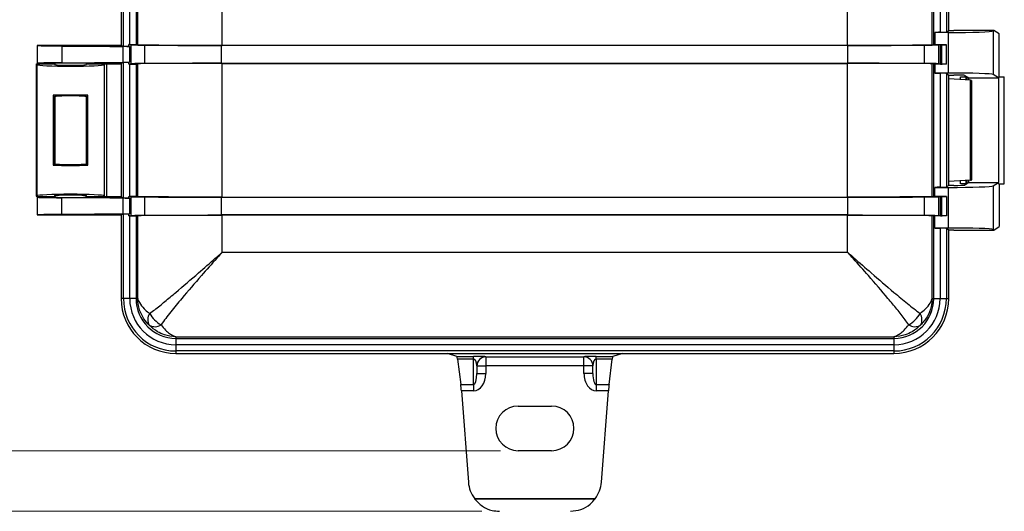
# Model space of a CAD drawing. Units: inches. Extents: x 0.65 to 10.35, y 0.65 to 7.85.
# Drawn here: x 2.12 to 4.33, y 3.52 to 4.62 of the extents above; entities that cross this region are included whole.
import ezdxf

# ---------------------------------------------------------------- set-up
doc = ezdxf.new("R2010")
doc.units = ezdxf.units.IN
doc.header["$MEASUREMENT"] = 0
doc.styles.add('SLDTEXTSTYLE0', font='TXT', dxfattribs={"width": 0.75})
doc.dimstyles.new('SLDDIMSTYLE1', dxfattribs={"dimtxt": 0.083333, "dimasz": 0.13, "dimexe": 0, "dimexo": 0.0625, "dimgap": 0.020833, "dimtad": 0, "dimtih": 1, "dimtoh": 1, "dimdec": 3, "dimlfac": 2, "dimrnd": 1e-09, "dimzin": 12, "dimdsep": 46, "dimtxsty": 'SLDTEXTSTYLE0', "dimsah": 1, "dimcen": 0.09, "dimadec": 0, "dimazin": 3, "dimtfac": 1, "dimtdec": 3, "dimtofl": 0, "dimtmove": 0, "dimatfit": 3, "dimfxl": 0, "dimfrac": 2, "dimtolj": 1, "dimtzin": 12, "dimarcsym": 0})

# ---------------------------------------------------------------- blocks, each defined once
blk = doc.blocks.new('_D_2')
at = {"color": 7, "linetype": 'Continuous', "lineweight": 0}
for p, q in [((3.1562, 6.2049), (1.3256, 6.2049)), ((1.3649, 6.2049), (1.3649, 5.0097)), ((1.1957, 4.8604), (1.1703, 4.8604)), ((1.1703, 4.8604), (1.1703, 4.728)), ((1.5342, 4.8604), (1.5596, 4.8604)), ((1.5596, 4.8604), (1.5596, 4.728)), ((1.1703, 4.728), (1.1957, 4.728)), ((1.5596, 4.728), (1.5342, 4.728)), ((1.3649, 3.5165), (1.3649, 4.7111)), ((3.1562, 3.5165), (1.3256, 3.5165))]:
    blk.add_line(p, q, dxfattribs=at)
at = {"color": 7, "linetype": 'Continuous', "lineweight": 18}
for points in [[(1.3649, 6.2049), (1.3449, 6.0749), (1.3849, 6.0749)], [(1.3649, 3.5165), (1.3849, 3.6465), (1.3449, 3.6465)]]:
    blk.add_solid(points, dxfattribs=at)
at = {"color": 7, "linetype": 'Continuous', "lineweight": 18, "char_height": 0.08333, "attachment_point": 1, "style": 'SLDTEXTSTYLE0'}
for s, insert in [('5.377', (1.2264, 4.9847)), ('136.57', (1.1957, 4.8354))]:
    blk.add_mtext(s, dxfattribs=dict(at, insert=insert))
blk = doc.blocks.new('_D_3')
at = {"color": 7, "linetype": 'Continuous', "lineweight": 0}
for p, q in [((3.1858, 6.0741), (1.8316, 6.0741)), ((1.871, 6.0741), (1.871, 5.0097)), ((1.7017, 4.8604), (1.6763, 4.8604)), ((1.6763, 4.8604), (1.6763, 4.728)), ((2.0403, 4.8604), (2.0656, 4.8604)), ((2.0656, 4.8604), (2.0656, 4.728)), ((1.6763, 4.728), (1.7017, 4.728)), ((2.0656, 4.728), (2.0403, 4.728)), ((1.871, 3.6523), (1.871, 4.7111)), ((3.1983, 3.6523), (1.8316, 3.6523))]:
    blk.add_line(p, q, dxfattribs=at)
at = {"color": 7, "linetype": 'Continuous', "lineweight": 18}
for points in [[(1.871, 6.0741), (1.851, 5.9441), (1.891, 5.9441)], [(1.871, 3.6523), (1.891, 3.7823), (1.851, 3.7823)]]:
    blk.add_solid(points, dxfattribs=at)
at = {"color": 7, "linetype": 'Continuous', "lineweight": 18, "char_height": 0.08333, "attachment_point": 1, "style": 'SLDTEXTSTYLE0'}
for s, insert in [('4.844', (1.7325, 4.9847)), ('123.03', (1.7017, 4.8354))]:
    blk.add_mtext(s, dxfattribs=dict(at, insert=insert))

msp = doc.modelspace()

# ---------------------------------------------------------------- linework, layer by layer
at = {"color": 7, "linetype": 'Continuous', "lineweight": 25}
for p, q in [((2.3476, 5.1607), (2.3476, 4.5607)), ((2.35289, 4.55894), (2.35289, 5.16247)), ((2.36701, 4.5625), (2.36701, 5.15891)), ((2.38112, 5.15907), (2.38112, 4.56234)), ((2.38493, 4.56171), (2.38493, 5.1597)), ((4.1655, 4.56171), (4.1655, 5.1597)), ((4.16932, 4.56234), (4.16932, 5.15907)), ((4.18343, 5.13121), (4.18343, 4.5902)), ((4.19754, 5.13058), (4.19754, 4.59083)), ((2.57431, 4.56084), (2.57431, 4.80576)), ((3.97612, 4.56084), (3.97612, 4.80576)), ((4.20284, 4.59436), (4.20284, 4.64255)), ((4.19754, 4.59083), (4.20284, 4.59436)), ((4.20284, 4.59436), (4.21406, 4.59436)), ((4.30429, 4.59436), (4.21406, 4.59436)), ((4.30429, 4.59436), (4.30251, 4.59317)), ((4.30251, 4.59317), (4.30251, 4.49555)), ((4.31588, 4.58663), (4.30429, 4.59436)), ((4.17169, 4.58987), (4.17169, 4.56242)), ((4.20265, 4.58987), (4.17169, 4.58987)), ((4.20265, 4.49886), (4.20265, 4.58987)), ((4.31588, 4.4907), (4.31588, 4.58663)), ((2.15926, 4.5607), (2.15926, 4.5207)), ((2.28796, 4.5607), (2.15926, 4.5607)), ((2.21465, 4.55944), (2.21465, 4.52197)), ((2.21465, 4.55944), (2.28795, 4.55909)), ((2.28796, 4.5607), (2.28795, 4.55909)), ((2.28795, 4.55909), (2.32259, 4.55858)), ((2.3226, 4.5607), (2.28796, 4.5607)), ((2.32259, 4.55858), (2.3226, 4.5607)), ((2.32259, 4.55858), (2.35191, 4.55844)), ((2.3476, 4.5607), (2.3226, 4.5607)), ((2.3476, 4.5607), (2.35289, 4.55894)), ((2.35191, 4.52297), (2.35191, 4.55844)), ((2.36989, 4.56171), (2.36511, 4.56251)), ((2.36511, 4.55864), (2.36511, 4.56251)), ((2.36511, 4.55864), (2.36666, 4.55812)), ((2.36666, 4.55812), (2.36666, 4.52328)), ((2.36989, 4.5197), (2.36989, 4.56171)), ((2.38112, 4.56234), (2.38493, 4.56171)), ((2.4012, 4.5202), (2.4012, 4.56121)), ((3.97665, 4.5607), (2.57294, 4.5607)), ((2.57294, 4.5207), (2.57294, 4.5607)), ((3.97612, 4.56084), (2.57431, 4.56084)), ((3.97665, 4.5207), (3.97665, 4.5607)), ((4.14883, 4.52021), (4.14883, 4.5612)), ((4.1655, 4.56171), (4.16932, 4.56234)), ((4.19754, 4.56242), (4.17169, 4.56242)), ((4.1843, 4.56234), (4.18048, 4.5617)), ((4.18048, 4.51971), (4.18048, 4.5617)), ((4.1843, 4.51907), (4.1843, 4.56234)), ((4.18782, 4.51903), (4.18782, 4.56238)), ((4.19754, 4.51899), (4.19754, 4.56242)), ((2.1576, 4.5184), (2.1584, 4.5192)), ((2.1576, 4.5184), (2.1576, 4.22301)), ((2.1584, 4.5192), (2.15876, 4.51812)), ((2.1584, 4.5192), (2.19791, 4.5192)), ((2.15876, 4.51812), (2.15876, 4.22329)), ((2.19876, 4.5207), (2.15926, 4.5207)), ((2.19827, 4.51812), (2.19791, 4.5192)), ((2.19876, 4.5207), (2.19876, 4.51784)), ((2.21465, 4.52197), (2.28795, 4.52231)), ((2.26976, 4.51784), (2.26976, 4.5207)), ((2.28796, 4.5207), (2.26976, 4.5207)), ((2.27062, 4.5192), (2.27026, 4.51812)), ((2.27062, 4.5192), (2.31511, 4.5192)), ((2.28795, 4.52231), (2.32259, 4.52283)), ((2.28796, 4.5207), (2.28795, 4.52231)), ((2.3226, 4.5207), (2.28796, 4.5207)), ((2.30976, 4.51812), (2.31011, 4.51895)), ((2.30976, 4.51812), (2.30976, 4.22328)), ((2.31011, 4.22246), (2.31011, 4.51895)), ((2.31511, 4.5192), (2.31511, 4.2222)), ((2.31511, 4.5192), (2.3476, 4.5192)), ((2.32259, 4.52283), (2.35191, 4.52297)), ((2.32259, 4.52283), (2.3226, 4.5207)), ((2.3476, 4.5207), (2.3226, 4.5207)), ((2.3476, 4.5207), (2.35289, 4.52247)), ((2.3476, 4.5207), (2.3476, 4.2207)), ((2.35289, 4.21894), (2.35289, 4.52247)), ((2.36511, 4.52277), (2.36666, 4.52328)), ((2.36511, 4.5189), (2.36511, 4.52277)), ((2.36989, 4.5197), (2.36511, 4.5189)), ((2.36701, 4.2225), (2.36701, 4.51891)), ((2.38112, 4.51907), (2.38493, 4.5197)), ((2.38112, 4.51907), (2.38112, 4.22234)), ((2.38493, 4.22171), (2.38493, 4.5197)), ((2.57294, 4.5207), (3.97665, 4.5207)), ((2.57431, 4.52057), (3.97612, 4.52057)), ((2.57431, 4.22084), (2.57431, 4.52057)), ((3.97612, 4.22084), (3.97612, 4.52057)), ((4.16932, 4.51907), (4.1655, 4.5197)), ((4.1655, 4.22171), (4.1655, 4.5197)), ((4.16932, 4.22234), (4.16932, 4.51907)), ((4.19754, 4.51899), (4.17169, 4.51899)), ((4.17169, 4.51899), (4.17169, 4.49886)), ((4.1843, 4.51907), (4.18048, 4.51971)), ((4.20265, 4.49886), (4.17169, 4.49886)), ((4.18343, 4.49852), (4.18343, 4.24289)), ((4.19754, 4.49789), (4.20284, 4.49436)), ((4.19754, 4.49789), (4.19754, 4.24352)), ((4.20284, 4.49436), (4.21406, 4.49436)), ((4.20284, 4.24705), (4.20284, 4.49436)), ((4.25188, 4.48259), (4.20284, 4.48565)), ((4.22898, 4.48402), (4.22898, 4.4907)), ((4.22898, 4.4907), (4.24148, 4.4907)), ((4.23902, 4.49353), (4.24764, 4.48779)), ((4.24148, 4.4907), (4.24148, 4.48324)), ((4.24148, 4.4907), (4.24322, 4.4907)), ((4.24322, 4.4907), (4.24322, 4.48313)), ((4.24322, 4.4907), (4.24327, 4.4907)), ((4.24689, 4.48829), (4.24689, 4.4829)), ((4.24764, 4.48779), (4.31415, 4.48779)), ((4.25188, 4.25882), (4.25188, 4.48259)), ((4.25422, 4.48225), (4.25422, 4.25916)), ((4.31415, 4.48779), (4.30251, 4.49555)), ((4.31415, 4.4907), (4.31415, 4.48779)), ((4.31415, 4.4907), (4.32745, 4.4907)), ((4.31415, 4.48779), (4.31415, 4.25362)), ((4.32745, 4.2507), (4.32745, 4.4907)), ((4.32745, 4.4907), (4.32749, 4.4907)), ((4.32749, 4.2507), (4.32749, 4.4907)), ((2.19543, 4.44904), (2.19838, 4.44609)), ((2.19543, 4.44904), (2.19543, 4.29237)), ((2.19838, 4.4457), (2.19838, 4.44609)), ((2.19876, 4.4457), (2.19838, 4.4457)), ((2.19876, 4.44602), (2.19876, 4.4457)), ((2.19876, 4.2957), (2.19876, 4.4457)), ((2.19876, 4.4457), (2.19877, 4.4457)), ((2.19877, 4.4457), (2.19877, 4.2957)), ((2.26976, 4.4457), (2.26976, 4.44602)), ((2.2698, 4.4457), (2.26976, 4.4457)), ((2.2698, 4.2957), (2.2698, 4.4457)), ((2.2698, 4.4457), (2.27014, 4.4457)), ((2.27311, 4.44904), (2.27014, 4.44608)), ((2.27014, 4.44608), (2.27014, 4.4457)), ((2.27311, 4.29237), (2.27311, 4.44904)), ((2.19543, 4.29237), (2.19838, 4.29532)), ((2.19876, 4.2957), (2.19838, 4.2957)), ((2.19838, 4.29532), (2.19838, 4.2957)), ((2.19876, 4.2957), (2.19876, 4.29539)), ((2.19876, 4.2957), (2.19877, 4.2957)), ((2.26976, 4.29539), (2.26976, 4.2957)), ((2.2698, 4.2957), (2.26976, 4.2957)), ((2.2698, 4.2957), (2.27, 4.2957)), ((2.27, 4.29548), (2.27, 4.2957)), ((2.27311, 4.29237), (2.27, 4.29548)), ((4.17169, 4.22242), (4.17169, 4.24255)), ((4.17169, 4.24255), (4.20265, 4.24255)), ((4.20284, 4.24705), (4.19754, 4.24352)), ((4.20265, 4.15154), (4.20265, 4.24255)), ((4.25188, 4.25882), (4.20284, 4.25576)), ((4.21406, 4.24705), (4.20284, 4.24705)), ((4.22898, 4.2507), (4.22898, 4.25739)), ((4.24148, 4.2507), (4.22898, 4.2507)), ((4.24764, 4.25362), (4.23902, 4.24787)), ((4.24148, 4.25817), (4.24148, 4.2507)), ((4.24148, 4.2507), (4.24322, 4.2507)), ((4.24322, 4.25828), (4.24322, 4.2507)), ((4.24322, 4.2507), (4.24327, 4.2507)), ((4.24689, 4.25851), (4.24689, 4.25312)), ((4.24764, 4.25362), (4.31415, 4.25362)), ((4.30251, 4.24586), (4.31415, 4.25362)), ((4.30251, 4.24586), (4.30251, 4.14823)), ((4.31415, 4.2507), (4.31415, 4.25362)), ((4.31415, 4.2507), (4.32745, 4.2507)), ((4.31588, 4.2507), (4.31588, 4.15477)), ((4.32749, 4.2507), (4.32745, 4.2507)), ((2.1576, 4.22301), (2.1584, 4.2222)), ((2.1584, 4.2222), (2.15876, 4.22329)), ((2.1584, 4.2222), (2.19791, 4.2222)), ((2.15926, 4.2207), (2.15926, 4.1807)), ((2.15926, 4.2207), (2.19876, 4.2207)), ((2.19827, 4.22329), (2.19791, 4.2222)), ((2.19876, 4.22357), (2.19876, 4.2207)), ((2.21465, 4.18197), (2.21465, 4.21944)), ((2.28795, 4.21909), (2.21465, 4.21944)), ((2.26976, 4.2207), (2.26976, 4.22357)), ((2.26976, 4.2207), (2.28796, 4.2207)), ((2.27062, 4.2222), (2.27026, 4.22329)), ((2.27062, 4.2222), (2.31511, 4.2222)), ((2.28796, 4.2207), (2.28795, 4.21909)), ((2.32259, 4.21858), (2.28795, 4.21909)), ((2.28796, 4.2207), (2.3226, 4.2207)), ((2.30976, 4.22328), (2.31011, 4.22246)), ((2.31511, 4.2222), (2.3476, 4.2222)), ((2.32259, 4.21858), (2.3226, 4.2207)), ((2.35191, 4.21844), (2.32259, 4.21858)), ((2.3226, 4.2207), (2.3476, 4.2207)), ((2.35289, 4.21894), (2.3476, 4.2207)), ((2.35191, 4.18297), (2.35191, 4.21844)), ((2.36511, 4.22251), (2.36989, 4.22171)), ((2.36511, 4.21864), (2.36511, 4.22251)), ((2.36666, 4.21812), (2.36511, 4.21864)), ((2.36666, 4.21812), (2.36666, 4.18328)), ((2.36989, 4.1797), (2.36989, 4.22171)), ((2.38493, 4.22171), (2.38112, 4.22234)), ((2.4012, 4.1802), (2.4012, 4.22121)), ((2.57294, 4.2207), (3.97665, 4.2207)), ((2.57294, 4.1807), (2.57294, 4.2207)), ((2.57431, 4.22084), (3.97612, 4.22084)), ((3.97665, 4.1807), (3.97665, 4.2207)), ((4.14883, 4.18021), (4.14883, 4.2212)), ((4.16932, 4.22234), (4.1655, 4.22171)), ((4.19754, 4.22242), (4.17169, 4.22242)), ((4.18048, 4.2217), (4.1843, 4.22234)), ((4.18048, 4.17971), (4.18048, 4.2217)), ((4.1843, 4.17907), (4.1843, 4.22234)), ((4.18782, 4.17903), (4.18782, 4.22238)), ((4.19754, 4.22242), (4.19754, 4.17899)), ((2.15926, 4.1807), (2.28796, 4.1807)), ((2.28795, 4.18231), (2.21465, 4.18197)), ((2.32259, 4.18283), (2.28795, 4.18231)), ((2.28796, 4.1807), (2.28795, 4.18231)), ((2.28796, 4.1807), (2.3226, 4.1807)), ((2.35191, 4.18297), (2.32259, 4.18283)), ((2.32259, 4.18283), (2.3226, 4.1807)), ((2.3226, 4.1807), (2.3476, 4.1807)), ((2.35289, 4.18247), (2.3476, 4.1807)), ((2.3476, 4.1807), (2.3476, 3.9932)), ((2.35289, 3.9932), (2.35289, 4.18247)), ((2.36666, 4.18328), (2.36511, 4.18277)), ((2.36511, 4.1789), (2.36511, 4.18277)), ((2.36511, 4.1789), (2.36989, 4.1797)), ((2.36701, 3.9932), (2.36701, 4.17891)), ((2.38493, 4.1797), (2.38112, 4.17907)), ((2.38112, 4.17907), (2.38112, 3.9932)), ((2.38493, 3.9932), (2.38493, 4.1797)), ((3.97665, 4.1807), (2.57294, 4.1807)), ((3.97612, 4.18057), (2.57431, 4.18057)), ((2.57431, 4.09716), (2.57431, 4.18057)), ((3.97612, 4.09716), (3.97612, 4.18057)), ((4.1655, 4.1797), (4.16932, 4.17907)), ((4.1655, 3.9932), (4.1655, 4.1797)), ((4.16932, 3.9932), (4.16932, 4.17907)), ((4.19754, 4.17899), (4.17169, 4.17899)), ((4.17169, 4.15154), (4.17169, 4.17899)), ((4.18048, 4.17971), (4.1843, 4.17907)), ((4.20265, 4.15154), (4.17169, 4.15154)), ((4.18343, 4.15121), (4.18343, 3.9932)), ((4.20284, 4.14705), (4.19754, 4.15058)), ((4.19754, 4.15058), (4.19754, 3.9932)), ((4.30429, 4.14705), (4.31588, 4.15477)), ((4.21406, 4.14705), (4.20284, 4.14705)), ((4.20284, 3.9932), (4.20284, 4.14705)), ((4.21406, 4.14705), (4.30429, 4.14705)), ((4.30251, 4.14823), (4.30429, 4.14705)), ((2.57431, 4.09716), (3.97612, 4.09716)), ((2.35289, 3.9932), (2.3476, 3.9932)), ((2.36701, 3.9932), (2.35289, 3.9932)), ((2.38112, 3.9932), (2.36701, 3.9932)), ((2.38493, 3.9932), (2.38112, 3.9932)), ((4.1655, 3.9932), (4.16932, 3.9932)), ((4.16932, 3.9932), (4.18343, 3.9932)), ((4.18343, 3.9932), (4.19754, 3.9932)), ((4.19754, 3.9932), (4.20284, 3.9932)), ((2.47022, 3.90792), (4.08022, 3.90792)), ((2.47022, 3.90792), (2.47022, 3.90411)), ((4.08022, 3.90792), (4.08022, 3.90411)), ((2.47022, 3.90411), (4.08022, 3.90411)), ((2.47022, 3.90411), (2.47022, 3.88999)), ((4.08022, 3.88999), (2.47022, 3.88999)), ((2.47022, 3.88999), (2.47022, 3.87588)), ((4.08022, 3.90411), (4.08022, 3.88999)), ((4.08022, 3.88999), (4.08022, 3.87588)), ((4.08022, 3.87588), (2.47022, 3.87588)), ((2.47022, 3.87588), (2.47022, 3.87058)), ((2.47022, 3.87058), (4.08022, 3.87058)), ((3.10052, 3.86364), (3.07907, 3.87058)), ((3.10052, 3.86364), (3.13772, 3.86364)), ((3.13772, 3.85778), (3.13772, 3.86364)), ((3.16522, 3.86295), (3.16522, 3.86264)), ((3.16522, 3.86264), (3.38522, 3.86264)), ((3.16522, 3.86264), (3.16522, 3.84264)), ((3.38522, 3.86264), (3.38522, 3.86295)), ((3.38522, 3.84264), (3.38522, 3.86264)), ((3.41272, 3.86364), (3.44992, 3.86364)), ((3.41272, 3.85778), (3.41272, 3.86364)), ((3.47137, 3.87058), (3.44992, 3.86364)), ((4.08022, 3.87588), (4.08022, 3.87058)), ((3.13772, 3.85778), (3.10169, 3.85778)), ((3.10169, 3.85778), (3.10907, 3.80056)), ((3.13772, 3.80056), (3.13772, 3.85778)), ((3.14522, 3.84295), (3.14522, 3.82531)), ((3.14522, 3.84264), (3.16522, 3.84264)), ((3.16522, 3.84264), (3.16522, 3.82531)), ((3.38522, 3.84264), (3.16522, 3.84264)), ((3.40522, 3.84264), (3.38522, 3.84264)), ((3.38522, 3.82531), (3.38522, 3.84264)), ((3.40522, 3.82531), (3.40522, 3.84295)), ((3.44874, 3.85778), (3.41272, 3.85778)), ((3.41272, 3.85778), (3.41272, 3.80056)), ((3.44136, 3.80056), (3.44874, 3.85778)), ((3.14522, 3.82531), (3.16522, 3.82531)), ((3.40522, 3.82531), (3.38522, 3.82531)), ((3.10907, 3.80056), (3.13772, 3.80056)), ((3.13772, 3.80056), (3.13772, 3.78642)), ((3.41272, 3.80056), (3.44136, 3.80056)), ((3.41272, 3.80056), (3.41272, 3.78642)), ((3.13772, 3.78642), (3.11046, 3.78642)), ((3.11046, 3.78642), (3.12609, 3.58189)), ((3.43997, 3.78642), (3.41272, 3.78642)), ((3.42434, 3.58189), (3.43997, 3.78642)), ((3.23772, 3.75229), (3.31272, 3.75229)), ((3.31272, 3.65229), (3.23772, 3.65229)), ((3.14034, 3.5447), (3.14004, 3.5446)), ((3.41009, 3.5447), (3.14034, 3.5447)), ((3.4104, 3.5446), (3.41009, 3.5447))]:
    msp.add_line(p, q, dxfattribs=at)
for centre, radius, start, end in [((2.47022, 3.9932), 0.12262, 180, 270), ((2.47022, 3.9932), 0.11732, 180, 270), ((2.47022, 3.9932), 0.10321, 180, 270), ((2.47022, 3.9932), 0.0891, 180, 270), ((4.08022, 3.9932), 0.0891, 270, 0), ((4.08022, 3.9932), 0.10321, 270, 0), ((4.08022, 3.9932), 0.11732, 270, 0), ((4.08022, 3.9932), 0.12262, 270, 0), ((2.43234, 3.94607), 0.02488, 145.67783, 210.19778), ((2.46881, 3.99195), 0.06531, 209.19117, 241.11299), ((4.08162, 3.99195), 0.06531, 298.88701, 330.80883), ((4.11809, 3.94607), 0.02488, 329.80222, 34.32217), ((2.42309, 3.9551), 0.02478, 240.36839, 304.8697), ((4.12734, 3.9551), 0.02478, 235.1303, 299.63161), ((3.16522, 3.84295), 0.02, 89.99564, 179.99564), ((3.16522, 3.84264), 0.02, 89.99564, 179.99564), ((3.38522, 3.84295), 0.02, 0.00436, 90.00436), ((3.38522, 3.84264), 0.02, 0.00436, 90.00436), ((3.23772, 3.70229), 0.05, 90, 270), ((3.31272, 3.70229), 0.05, 270, 90), ((3.19561, 3.5872), 0.06972, 184.37092, 217.56131), ((3.35483, 3.5872), 0.06972, 322.43869, 355.62908)]:
    msp.add_arc(centre, radius, start, end, dxfattribs=at)
for centre, major_axis, ratio, start_param, end_param in [((4.20265, 4.59336), (0.1, 0), 0.0349208, 4.712389, 6.2308254), ((4.18929, 4.58953), (0.02, 0), 0.0349208, 1.8681362, 2.6464657), ((4.17757, 4.59087), (0.02, 0), 0.0349208, 5.0097289, 6.2308254), ((2.23426, 4.5607), (0.075, 0), 0.0174551, 3.1415927, 4.4477872), ((2.34668, 4.55811), (0.02, 0), 0.0174551, 0.0523599, 1.3061945), ((2.37287, 4.55896), (0.02, 0), 0.0174551, 3.1939525, 4.3144524), ((2.37287, 4.56267), (0.02, 0), 0.0087269, 4.3144524, 4.4150491), ((2.36115, 4.56233), (0.02, 0), 0.0087269, 0.0523599, 1.2734564), ((4.18929, 4.56233), (0.02, 0), 0.0087269, 2.6464657, 3.0892328), ((4.18929, 4.56233), (0.005, 0), 0.0087269, 1.8681362, 3.0892328), ((4.17757, 4.56267), (0.035, 0), 0.0087269, 5.0097289, 5.3196802), ((2.23426, 4.51821), (0.07552, 0), 0.0524078, 3.1640036, 6.2608598), ((2.23426, 4.5207), (0.075, 0), 0.0174551, 1.8353981, 3.1415927), ((2.23426, 4.51816), (0.036, 0), 0.0524078, 3.1590459, 6.265732), ((2.23426, 4.5207), (0.0355, 0), 0.0174551, 0, 3.1415927), ((2.31511, 4.51894), (0.005, 0), 0.0524078, 1.5707963, 3.1192672), ((2.34668, 4.5233), (0.02, 0), 0.0174551, 4.9769908, 6.2308254), ((2.37287, 4.52245), (0.02, 0), 0.0174551, 1.9687329, 3.0892328), ((2.37287, 4.51874), (0.02, 0), 0.0087269, 1.8681362, 1.9687329), ((2.36115, 4.51907), (0.02, 0), 0.0087269, 5.0097289, 6.2308254), ((4.18929, 4.51907), (0.02, 0), 0.0087269, 3.1939525, 3.6367196), ((4.18929, 4.51907), (0.005, 0), 0.0087269, 3.1939525, 4.4150491), ((4.17757, 4.51874), (0.035, 0), 0.0087269, 0.9635051, 1.2734564), ((4.18929, 4.49919), (0.02, 0), 0.0349208, 3.6367196, 4.4150491), ((4.17757, 4.49785), (0.02, 0), 0.0349208, 0.0523599, 1.2734564), ((4.20265, 4.49536), (0.1, 0), 0.0349208, 0.0523599, 1.5707963), ((4.21406, 4.49349), (0.025, 0), 0.0349208, 0.0523599, 1.5707963), ((4.24422, 4.48225), (0.01, 0), 0.0524078, 0, 0.6981317), ((2.23426, 4.44565), (0.07552, 0), 0.0524078, 1.0304717, 2.1108484), ((2.23426, 4.4457), (0.036, 0), 0.0524078, 0.0814484, 3.0591486), ((2.23426, 4.29576), (0.07552, 0), 0.0524078, 4.1723369, 5.2527136), ((2.23426, 4.2957), (0.036, 0), 0.0524078, 3.2240367, 6.1616746), ((4.18929, 4.24222), (0.02, 0), 0.0349208, 1.8681362, 2.6464657), ((4.17757, 4.24356), (0.02, 0), 0.0349208, 5.0097289, 6.2308254), ((4.20265, 4.24604), (0.1, 0), 0.0349208, 4.712389, 6.2308254), ((4.21406, 4.24792), (0.025, 0), 0.0349208, 4.712389, 6.2308254), ((4.24422, 4.25916), (0.01, 0), 0.0524078, 5.5850536, 6.2831853), ((2.23426, 4.2232), (0.07552, 0), 0.0524078, 0.0223255, 3.1191817), ((2.23426, 4.2207), (0.075, 0), 0.0174551, 3.1415927, 4.4477872), ((2.23426, 4.22325), (0.036, 0), 0.0524078, 0.0174533, 3.1241394), ((2.23426, 4.2207), (0.0355, 0), 0.0174551, 3.1415927, 6.2831853), ((2.31511, 4.22247), (0.005, 0), 0.0524078, 3.1639181, 4.712389), ((2.34668, 4.21811), (0.02, 0), 0.0174551, 0.0523599, 1.3061945), ((2.37287, 4.21896), (0.02, 0), 0.0174551, 3.1939525, 4.3144524), ((2.37287, 4.22267), (0.02, 0), 0.0087269, 4.3144524, 4.4150491), ((2.36115, 4.22233), (0.02, 0), 0.0087269, 0.0523599, 1.2734564), ((4.18929, 4.22233), (0.02, 0), 0.0087269, 2.6464657, 3.0892328), ((4.18929, 4.22233), (0.005, 0), 0.0087269, 1.8681362, 3.0892328), ((4.17757, 4.22267), (0.035, 0), 0.0087269, 5.0097289, 5.3196802), ((2.23426, 4.1807), (0.075, 0), 0.0174551, 1.8353981, 3.1415927), ((2.34668, 4.1833), (0.02, 0), 0.0174551, 4.9769908, 6.2308254), ((2.37287, 4.18245), (0.02, 0), 0.0174551, 1.9687329, 3.0892328), ((2.37287, 4.17874), (0.02, 0), 0.0087269, 1.8681362, 1.9687329), ((2.36115, 4.17907), (0.02, 0), 0.0087269, 5.0097289, 6.2308254), ((4.18929, 4.17907), (0.02, 0), 0.0087269, 3.1939525, 3.6367196), ((4.18929, 4.17907), (0.005, 0), 0.0087269, 3.1939525, 4.4150491), ((4.17757, 4.17874), (0.035, 0), 0.0087269, 0.9635051, 1.2734564), ((4.18929, 4.15188), (0.02, 0), 0.0349208, 3.6367196, 4.4150491), ((4.17757, 4.15054), (0.02, 0), 0.0349208, 0.0523599, 1.2734564), ((4.20265, 4.14805), (0.1, 0), 0.0349208, 0.0523599, 1.5707963), ((3.10203, 3.84364), (-0.00153, 0.02), 0.0522545, 5.4937821, 6.2617269), ((3.13772, 3.86295), (0.0275, 0), 0.0251237, 0, 1.5707963), ((3.41272, 3.86295), (0.0275, 0), 0.0251237, 1.5707963, 3.1415927), ((3.44841, 3.84364), (0.00153, 0.02), 0.0522545, 0.0214584, 0.7894032), ((3.13772, 3.84295), (0, 0.01483), 0.505628, 4.712389, 6.2831853), ((3.41272, 3.84295), (0, 0.01483), 0.505628, 0, 1.5707963), ((3.13772, 3.82531), (0, 0.02475), 0.3030458, 3.1415927, 4.712389), ((3.13772, 3.82531), (0, -0.03889), 0.7071068, 0, 1.5707963), ((3.41272, 3.82531), (0, 0.03889), 0.7071068, 1.5707963, 3.1415927), ((3.41272, 3.82531), (0, 0.02475), 0.3030458, 1.5707963, 3.1415927), ((3.10941, 3.78642), (-0.00153, 0.02), 0.0522545, 4.7083839, 5.4937821), ((3.44103, 3.78642), (0.00153, 0.02), 0.0522545, 0.7894032, 1.5748014), ((3.27522, 3.55288), (0.49286, 0), 0.0174551, 4.4345522, 4.9902258)]:
    msp.add_ellipse(centre, major_axis=major_axis, ratio=ratio, start_param=start_param, end_param=end_param, dxfattribs=at)
for points, knots in [([(2.4012, 4.56121), (2.39652, 4.56125), (2.38804, 4.56133), (2.3766, 4.56148), (2.3708, 4.56161), (2.37002, 4.5617), (2.36989, 4.56171)], [0, 0, 0, 0, 0.2981823, 0.5396794, 0.9261351, 1, 1, 1, 1]), ([(2.38493, 4.56171), (2.38603, 4.56166), (2.38873, 4.56153), (2.40217, 4.56138), (2.41923, 4.56124), (2.44169, 4.5611), (2.4705, 4.56098), (2.50497, 4.56089), (2.53977, 4.56084), (2.5628, 4.56084), (2.57431, 4.56084)], [0, 0, 0, 0, 0.076214, 0.1881224, 0.285073, 0.3822236, 0.5407738, 0.6995851, 0.8497568, 1, 1, 1, 1]), ([(2.57294, 4.5607), (2.55923, 4.56071), (2.53183, 4.56072), (2.49105, 4.56079), (2.45539, 4.5609), (2.42481, 4.56104), (2.40913, 4.56115), (2.4012, 4.56121)], [0, 0, 0, 0, 0.22195342, 0.44393913, 0.67069806, 0.83337491, 1, 1, 1, 1]), ([(3.97612, 4.56084), (3.9916, 4.56084), (4.02252, 4.56085), (4.06194, 4.56093), (4.09376, 4.56104), (4.11604, 4.56114), (4.13444, 4.56126), (4.14911, 4.56139), (4.16148, 4.56153), (4.16421, 4.56165), (4.1655, 4.56171)], [0, 0, 0, 0, 0.2018229, 0.4033767, 0.5246781, 0.6458572, 0.7333201, 0.8206282, 0.9154659, 1, 1, 1, 1]), ([(4.14883, 4.5612), (4.14002, 4.56114), (4.12238, 4.56101), (4.08798, 4.56087), (4.04782, 4.56076), (4.00895, 4.56071), (3.98516, 4.56071), (3.97665, 4.5607)], [0, 0, 0, 0, 0.1830946, 0.3666631, 0.614551, 0.8621472, 1, 1, 1, 1]), ([(4.18048, 4.5617), (4.17915, 4.56164), (4.176, 4.56148), (4.16259, 4.56132), (4.15206, 4.56123), (4.14883, 4.5612)], [0, 0, 0, 0, 0.334754, 0.7951533, 1, 1, 1, 1]), ([(2.4012, 4.5202), (2.39825, 4.52017), (2.38793, 4.52008), (2.37442, 4.51992), (2.37124, 4.51976), (2.36989, 4.5197)], [0, 0, 0, 0, 0.1872359, 0.6551274, 1, 1, 1, 1]), ([(2.57431, 4.52057), (2.55884, 4.52057), (2.52791, 4.52056), (2.48849, 4.52048), (2.45667, 4.52037), (2.4344, 4.52027), (2.416, 4.52015), (2.40132, 4.52002), (2.38895, 4.51988), (2.38622, 4.51976), (2.38493, 4.5197)], [0, 0, 0, 0, 0.2018229, 0.4033767, 0.5246781, 0.6458572, 0.7333201, 0.8206282, 0.9154659, 1, 1, 1, 1]), ([(2.57294, 4.5207), (2.56446, 4.5207), (2.54069, 4.5207), (2.50189, 4.52064), (2.46181, 4.52053), (2.42751, 4.52039), (2.40996, 4.52026), (2.4012, 4.5202)], [0, 0, 0, 0, 0.1374128, 0.3851371, 0.6331508, 0.8168125, 1, 1, 1, 1]), ([(4.1655, 4.5197), (4.16441, 4.51975), (4.16171, 4.51988), (4.14826, 4.52003), (4.1312, 4.52017), (4.10875, 4.52031), (4.07993, 4.52043), (4.04547, 4.52051), (4.01066, 4.52056), (3.98764, 4.52057), (3.97612, 4.52057)], [0, 0, 0, 0, 0.076214, 0.1881224, 0.285073, 0.3822236, 0.5407738, 0.6995851, 0.8497568, 1, 1, 1, 1]), ([(4.14883, 4.52021), (4.14709, 4.52022), (4.13564, 4.52031), (4.11151, 4.52045), (4.07286, 4.52059), (4.02757, 4.52069), (3.99428, 4.5207), (3.97665, 4.5207)], [0, 0, 0, 0, 0.03780074, 0.24926373, 0.46136079, 0.71460393, 1, 1, 1, 1]), ([(4.18048, 4.51971), (4.18035, 4.51972), (4.17953, 4.51981), (4.17371, 4.51994), (4.16218, 4.52009), (4.15361, 4.52017), (4.14883, 4.52021)], [0, 0, 0, 0, 0.07183967, 0.45754479, 0.69707878, 1, 1, 1, 1]), ([(2.36989, 4.22171), (2.37002, 4.2217), (2.3708, 4.22161), (2.3766, 4.22148), (2.38804, 4.22133), (2.39652, 4.22125), (2.4012, 4.22121)], [0, 0, 0, 0, 0.0738649, 0.4603206, 0.7018177, 1, 1, 1, 1]), ([(2.57431, 4.22084), (2.5628, 4.22084), (2.53977, 4.22084), (2.50497, 4.22089), (2.4705, 4.22098), (2.44169, 4.2211), (2.41923, 4.22124), (2.40217, 4.22138), (2.38873, 4.22153), (2.38603, 4.22166), (2.38493, 4.22171)], [0, 0, 0, 0, 0.1502432, 0.3004149, 0.4592262, 0.6177764, 0.714927, 0.8118776, 0.923786, 1, 1, 1, 1]), ([(2.4012, 4.22121), (2.40892, 4.22115), (2.42458, 4.22104), (2.45487, 4.2209), (2.49075, 4.22079), (2.53152, 4.22072), (2.55923, 4.22071), (2.57294, 4.2207)], [0, 0, 0, 0, 0.1623303, 0.3293037, 0.5510065, 0.7780481, 1, 1, 1, 1]), ([(4.1655, 4.22171), (4.16421, 4.22165), (4.16148, 4.22153), (4.14911, 4.22139), (4.13444, 4.22126), (4.11604, 4.22114), (4.09376, 4.22104), (4.06194, 4.22093), (4.02252, 4.22085), (3.9916, 4.22084), (3.97612, 4.22084)], [0, 0, 0, 0, 0.0845341, 0.1793718, 0.2666799, 0.3541428, 0.4753219, 0.5966233, 0.7981771, 1, 1, 1, 1]), ([(3.97665, 4.2207), (3.98516, 4.22071), (4.00895, 4.22071), (4.04782, 4.22076), (4.08798, 4.22087), (4.12238, 4.22101), (4.14002, 4.22114), (4.14883, 4.2212)], [0, 0, 0, 0, 0.1378528, 0.385449, 0.6333369, 0.8169054, 1, 1, 1, 1]), ([(4.14883, 4.2212), (4.15206, 4.22123), (4.16259, 4.22132), (4.176, 4.22148), (4.17915, 4.22164), (4.18048, 4.2217)], [0, 0, 0, 0, 0.20484671, 0.66524602, 1, 1, 1, 1]), ([(2.36989, 4.1797), (2.37124, 4.17976), (2.37442, 4.17992), (2.38793, 4.18008), (2.39825, 4.18017), (2.4012, 4.1802)], [0, 0, 0, 0, 0.3448726, 0.8127641, 1, 1, 1, 1]), ([(2.38493, 4.1797), (2.38622, 4.17976), (2.38895, 4.17988), (2.40132, 4.18002), (2.416, 4.18015), (2.4344, 4.18027), (2.45667, 4.18037), (2.48849, 4.18048), (2.52791, 4.18056), (2.55884, 4.18057), (2.57431, 4.18057)], [0, 0, 0, 0, 0.08453412, 0.17937176, 0.26667987, 0.35414278, 0.47532189, 0.59662329, 0.7981771, 1, 1, 1, 1]), ([(2.4012, 4.1802), (2.40996, 4.18026), (2.42751, 4.18039), (2.46181, 4.18053), (2.50189, 4.18064), (2.54069, 4.1807), (2.56446, 4.1807), (2.57294, 4.1807)], [0, 0, 0, 0, 0.1831875, 0.3668492, 0.6148629, 0.8625872, 1, 1, 1, 1]), ([(3.97612, 4.18057), (3.98764, 4.18057), (4.01066, 4.18056), (4.04547, 4.18051), (4.07993, 4.18043), (4.10875, 4.18031), (4.1312, 4.18017), (4.14826, 4.18003), (4.16171, 4.17988), (4.16441, 4.17975), (4.1655, 4.1797)], [0, 0, 0, 0, 0.1502432, 0.3004149, 0.4592262, 0.6177764, 0.714927, 0.8118776, 0.923786, 1, 1, 1, 1]), ([(3.97665, 4.1807), (3.99428, 4.1807), (4.02757, 4.18069), (4.07286, 4.18059), (4.11151, 4.18045), (4.13564, 4.18031), (4.14709, 4.18022), (4.14883, 4.18021)], [0, 0, 0, 0, 0.28539607, 0.53863921, 0.75073627, 0.96219926, 1, 1, 1, 1]), ([(4.14883, 4.18021), (4.15361, 4.18017), (4.16218, 4.18009), (4.17371, 4.17994), (4.17953, 4.17981), (4.18035, 4.17972), (4.18048, 4.17971)], [0, 0, 0, 0, 0.3029212, 0.5424552, 0.9281603, 1, 1, 1, 1]), ([(2.4118, 3.9601), (2.41917, 3.96564), (2.43395, 3.97675), (2.45394, 3.99338), (2.48279, 4.01764), (2.51657, 4.04683), (2.54699, 4.07332), (2.56366, 4.08786), (2.56843, 4.09202), (2.57273, 4.09578), (2.57361, 4.09655), (2.574, 4.09689), (2.57418, 4.09705), (2.57431, 4.09716)], [0, 0, 0, 0, 0.1484566, 0.2974405, 0.3741029, 0.6831384, 0.9076656, 0.9196564, 0.9818691, 0.9930495, 0.9967143, 0.9976401, 1, 1, 1, 1]), ([(2.57431, 4.09716), (2.5742, 4.09703), (2.57403, 4.09685), (2.57369, 4.09647), (2.57272, 4.09541), (2.56889, 4.09118), (2.55351, 4.07416), (2.52378, 4.04076), (2.48906, 4.00031), (2.45821, 3.96311), (2.44423, 3.9442), (2.43726, 3.93477)], [0, 0, 0, 0, 0.0023155, 0.0032883, 0.006956, 0.0216306, 0.0803963, 0.316916, 0.6257242, 0.8133764, 1, 1, 1, 1]), ([(4.11317, 3.93477), (4.1077, 3.94224), (4.09673, 3.9572), (4.0803, 3.97738), (4.05627, 4.00637), (4.02693, 4.04042), (4.00015, 4.07054), (3.98536, 4.08696), (3.98138, 4.09137), (3.97754, 4.0956), (3.97675, 4.09647), (3.9764, 4.09685), (3.97624, 4.09703), (3.97612, 4.09716)], [0, 0, 0, 0, 0.1488794, 0.298295, 0.3743715, 0.6831289, 0.9128636, 0.9196172, 0.9817506, 0.9930451, 0.9967122, 0.9976849, 1, 1, 1, 1]), ([(3.97612, 4.09716), (3.97626, 4.09705), (3.97644, 4.09689), (3.97683, 4.09655), (3.9779, 4.09561), (3.9822, 4.09185), (3.9995, 4.07676), (4.03323, 4.04734), (4.07368, 4.01256), (4.11058, 3.98136), (4.1293, 3.96717), (4.13864, 3.9601)], [0, 0, 0, 0, 0.0023603, 0.0032863, 0.0069517, 0.0216178, 0.0803575, 0.3169033, 0.6259916, 0.8135052, 1, 1, 1, 1]), ([(2.38493, 3.9932), (2.38494, 3.99319), (2.38495, 3.99313), (2.38506, 3.99272), (2.38544, 3.99147), (2.38658, 3.98859), (2.39013, 3.98143), (2.39754, 3.9715), (2.40642, 3.96376), (2.41097, 3.96067), (2.4118, 3.9601)], [0, 0, 0, 0, 0.0037297, 0.0130289, 0.0794982, 0.1533978, 0.2891401, 0.6767761, 0.9410548, 1, 1, 1, 1]), ([(2.41084, 3.93356), (2.4098, 3.93459), (2.40418, 3.94015), (2.39409, 3.9538), (2.38658, 3.97326), (2.38497, 3.98776), (2.38493, 3.99312), (2.38493, 3.9932)], [0, 0, 0, 0, 0.0670468, 0.3617821, 0.7697451, 0.9962986, 1, 1, 1, 1]), ([(4.13864, 3.9601), (4.14298, 3.96339), (4.1521, 3.9703), (4.15999, 3.981), (4.16372, 3.98824), (4.16499, 3.99146), (4.16537, 3.99272), (4.16548, 3.99313), (4.1655, 3.99319), (4.1655, 3.9932)], [0, 0, 0, 0, 0.323047, 0.6795064, 0.8459181, 0.9201523, 0.9869703, 0.99627, 1, 1, 1, 1]), ([(4.1655, 3.9932), (4.1655, 3.99312), (4.16546, 3.98704), (4.1636, 3.9726), (4.15563, 3.95163), (4.14486, 3.9395), (4.13959, 3.93356)], [0, 0, 0, 0, 0.0037025, 0.2613804, 0.6385838, 1, 1, 1, 1]), ([(2.47022, 3.90792), (2.47013, 3.90792), (2.46139, 3.908), (2.44713, 3.91058), (2.42693, 3.91936), (2.41678, 3.92832), (2.41084, 3.93356)], [0, 0, 0, 0, 0.00372762, 0.38114207, 0.63837192, 1, 1, 1, 1]), ([(2.43726, 3.93477), (2.44056, 3.93042), (2.44631, 3.92284), (2.45668, 3.91434), (2.46414, 3.91001), (2.46814, 3.90847), (2.46932, 3.90811), (2.46986, 3.90798), (2.47013, 3.90793), (2.47019, 3.90792), (2.47022, 3.90792)], [0, 0, 0, 0, 0.3219899, 0.5622265, 0.8549259, 0.9252161, 0.9607948, 0.9908677, 0.996564, 1, 1, 1, 1]), ([(4.08022, 3.90792), (4.08024, 3.90792), (4.0803, 3.90793), (4.08057, 3.90798), (4.08111, 3.90811), (4.08229, 3.90847), (4.08629, 3.91001), (4.09376, 3.91434), (4.10412, 3.92284), (4.10988, 3.93042), (4.11317, 3.93477)], [0, 0, 0, 0, 0.00343601, 0.00913233, 0.03920523, 0.07478393, 0.14507405, 0.43777349, 0.67801008, 1, 1, 1, 1]), ([(4.13959, 3.93356), (4.13366, 3.92832), (4.1235, 3.91936), (4.10331, 3.91058), (4.08904, 3.908), (4.0803, 3.90792), (4.08022, 3.90792)], [0, 0, 0, 0, 0.3616281, 0.6188579, 0.9962724, 1, 1, 1, 1]), ([(3.14004, 3.5446), (3.14549, 3.5387), (3.15643, 3.52688), (3.1767, 3.51806), (3.19016, 3.51697), (3.19561, 3.51653)], [0, 0, 0, 0, 0.372247, 0.7463073, 1, 1, 1, 1]), ([(3.35483, 3.51653), (3.36282, 3.51742), (3.37879, 3.5192), (3.3979, 3.53027), (3.40677, 3.54045), (3.4104, 3.5446)], [0, 0, 0, 0, 0.3717599, 0.7433162, 1, 1, 1, 1])]:
    msp.add_open_spline(points, degree=3, knots=knots, dxfattribs=at)

# ---------------------------------------------------------------- dimensions: what is measured, and where the dimension line sits
at = {"color": 7, "linetype": 'Continuous', "lineweight": 18}
for base, p1, p2, picture, middle in [((1.36495, 3.51653), (3.19561, 6.20487), (3.19561, 3.51653), '_D_2', (1.36495, 4.86042)), ((1.87098, 3.65229), (3.22522, 6.07411), (3.23772, 3.65229), '_D_3', (1.87098, 4.86042))]:
    dim = msp.add_linear_dim(base=base, p1=p1, p2=p2, angle=90, dimstyle='SLDDIMSTYLE1', dxfattribs=at)
    dim.commit()
    dim.dimension.update_dxf_attribs({"geometry": picture, "text_midpoint": middle, "dimtype": 160})

doc.saveas('drawing.dxf')
